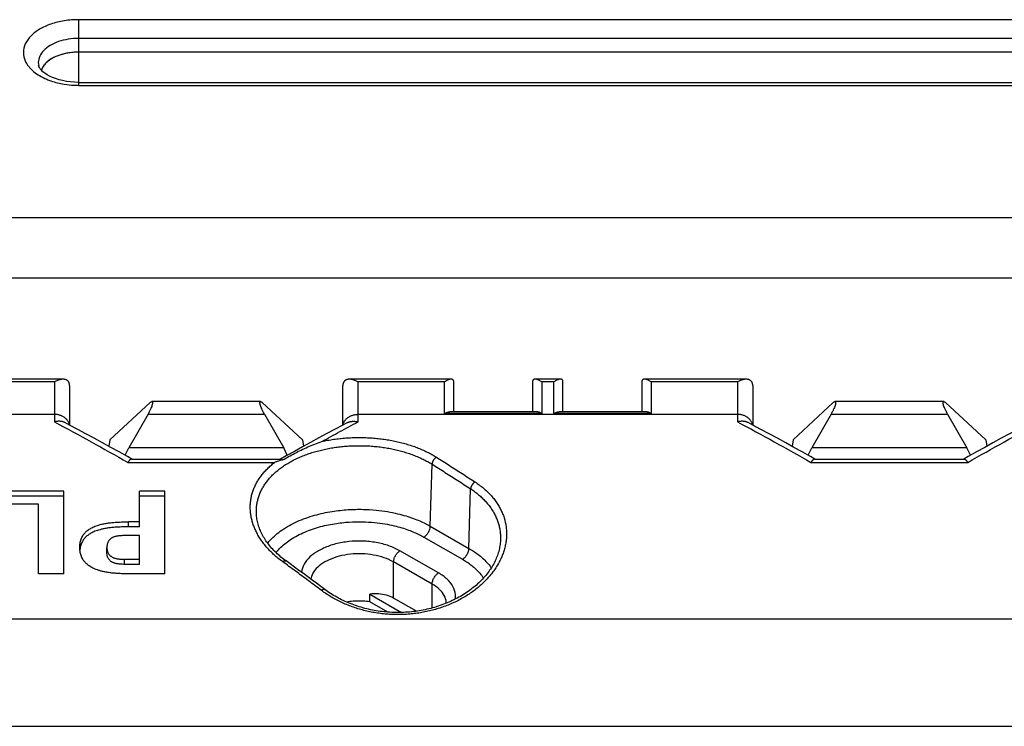
# Model space of a CAD drawing. Units: millimetres. Extents: x -48 to 227, y -35 to 55.
# Drawn here: x 98 to 130, y -4 to 19 of the extents above; entities that cross this region are included whole.
import ezdxf

# ---------------------------------------------------------------- set-up
doc = ezdxf.new("R2010")
doc.units = ezdxf.units.MM
doc.header["$LTSCALE"] = 36.425481
doc.layers.get('0').update_dxf_attribs({"linetype": 'CONTINUOUS'})

msp = doc.modelspace()

# ---------------------------------------------------------------- linework, layer by layer
at = {"color": 9, "linetype": 'CONTINUOUS'}
for p, q in [((99.509, 16.868), (99.509, 19.029)), ((152.909, 19.029), (99.509, 19.029)), ((152.909, 18.414), (99.509, 18.414)), ((99.509, 16.868), (152.909, 16.868)), ((93.216, 12.518), (159.201, 12.518)), ((93.199, 10.531), (159.218, 10.531)), ((98.709, 7.103), (95.859, 7.103)), ((98.709, 7.103), (98.709, 5.788)), ((108.709, 5.788), (108.709, 7.103)), ((111.559, 7.103), (108.709, 7.103)), ((111.559, 6.064), (111.559, 7.103)), ((114.759, 7.103), (114.759, 6.064)), ((115.159, 7.103), (114.759, 7.103)), ((115.159, 6.064), (115.159, 7.103)), ((118.359, 7.103), (118.359, 6.064)), ((121.209, 7.103), (118.359, 7.103)), ((121.209, 7.103), (121.209, 5.788)), ((98.709, 6.035), (87.059, 6.035)), ((101.792, 6.045), (105.625, 6.045)), ((121.209, 6.035), (108.709, 6.035)), ((114.759, 6.064), (111.559, 6.064)), ((118.359, 6.064), (115.159, 6.064)), ((124.292, 6.045), (128.125, 6.045)), ((101.127, 4.454), (105.957, 4.454)), ((111.087, 2.354), (111.148, 4.394)), ((123.627, 4.454), (128.79, 4.454)), ((112.36, 1.623), (112.418, 3.584)), ((111.087, 2.354), (112.36, 1.623)), ((110.875, 1.995), (112.148, 1.265)), ((111.363, 0.814), (110.09, 1.544)), ((109.878, -0.015), (109.878, 1.177)), ((111.151, 0.447), (109.878, 1.177)), ((111.151, -0.339), (111.151, 0.447)), ((87.059, -0.692), (187.858, -0.692)), ((87.06, -4.235), (187.858, -4.235))]:
    msp.add_line(p, q, dxfattribs=at)
at = {"color": 7, "linetype": 'CONTINUOUS'}
for p, q in [((152.909, 17.96), (99.509, 17.96)), ((98.189, 17.518), (98.19, 17.517)), ((99.509, 16.967), (99.374, 16.97)), ((99.509, 16.967), (152.909, 16.967)), ((98.995, 7.193), (95.644, 7.193)), ((111.773, 7.193), (108.422, 7.193)), ((115.373, 7.193), (114.544, 7.193)), ((121.495, 7.193), (118.144, 7.193)), ((99.209, 6.98), (99.209, 5.683)), ((108.209, 5.683), (108.209, 6.98)), ((111.859, 6.118), (111.859, 7.12)), ((114.459, 7.12), (114.459, 6.118)), ((115.459, 6.118), (115.459, 7.12)), ((118.059, 7.12), (118.059, 6.118)), ((121.709, 6.98), (121.709, 5.683)), ((100.536, 5.2), (101.862, 6.423)), ((105.5, 6.455), (101.917, 6.455)), ((106.881, 5.2), (105.555, 6.423)), ((123.036, 5.2), (124.362, 6.423)), ((128, 6.455), (124.417, 6.455)), ((129.381, 5.2), (128.055, 6.423)), ((101.792, 6.045), (101.157, 4.933)), ((105.625, 6.045), (106.26, 4.933)), ((114.587, 6.118), (111.731, 6.118)), ((118.187, 6.118), (115.331, 6.118)), ((124.292, 6.045), (123.657, 4.933)), ((128.125, 6.045), (128.76, 4.933)), ((99.209, 5.683), (99.056, 5.763)), ((108.361, 5.763), (108.209, 5.683)), ((121.709, 5.683), (121.556, 5.763)), ((100.536, 5.2), (100.503, 4.984)), ((106.881, 5.2), (106.914, 4.984)), ((123.036, 5.2), (123.003, 4.984)), ((129.381, 5.2), (129.414, 4.984)), ((101.039, 4.687), (101.157, 4.933)), ((106.26, 4.933), (101.157, 4.933)), ((106.378, 4.687), (106.26, 4.933)), ((123.539, 4.687), (123.657, 4.933)), ((128.76, 4.933), (123.657, 4.933)), ((128.878, 4.687), (128.76, 4.933)), ((101.247, 4.564), (106.17, 4.564)), ((106.345, 4.668), (106.159, 4.564)), ((123.747, 4.564), (128.67, 4.564)), ((128.805, 4.646), (128.659, 4.564)), ((99.022, 3.511), (96.741, 3.511)), ((99.022, 3.346), (96.741, 3.346)), ((99.022, 0.784), (99.022, 3.511)), ((101.506, 2.333), (101.506, 3.511)), ((102.344, 3.511), (101.506, 3.511)), ((102.344, 3.346), (101.506, 3.346)), ((102.344, 0.784), (102.344, 3.511)), ((98.184, 3.08), (96.741, 3.08)), ((98.184, 0.784), (98.184, 3.08)), ((101.15, 2.333), (101.15, 2.499)), ((101.506, 2.499), (101.15, 2.499)), ((101.506, 2.333), (101.15, 2.333)), ((101.506, 2.048), (101.018, 2.048)), ((101.506, 1.093), (101.506, 2.048)), ((100.437, 1.491), (100.437, 1.657)), ((101.018, 1.093), (101.018, 1.26)), ((101.506, 1.26), (101.018, 1.26)), ((101.506, 1.093), (101.018, 1.093)), ((99.022, 0.784), (98.184, 0.784)), ((102.344, 0.784), (101.15, 0.784)), ((109.094, -0.132), (109.094, 0.113)), ((109.094, 0.113), (110.14, -0.487)), ((109.694, -0.477), (109.094, -0.132)), ((110.629, -0.446), (109.878, -0.015))]:
    msp.add_line(p, q, dxfattribs=at)
for points in [[(99.374, 16.97), (99.236, 16.981), (99.104, 16.999), (98.979, 17.023), (98.86, 17.053), (98.748, 17.089), (98.645, 17.129), (98.551, 17.172), (98.467, 17.219), (98.394, 17.267), (98.332, 17.316), (98.282, 17.364), (98.244, 17.409), (98.216, 17.451), (98.198, 17.488), (98.189, 17.518)], [(101.258, 4.564), (101.112, 4.646), (100.839, 4.798), (100.567, 4.949), (100.294, 5.099), (100.021, 5.248), (99.748, 5.395), (99.475, 5.541), (99.209, 5.683)], [(108.209, 5.683), (107.951, 5.546), (107.683, 5.403), (107.415, 5.258), (107.148, 5.112), (106.88, 4.966), (106.613, 4.818), (106.345, 4.668)], [(123.758, 4.564), (123.612, 4.646), (123.339, 4.798), (123.067, 4.949), (122.794, 5.099), (122.521, 5.248), (122.248, 5.395), (121.975, 5.541), (121.709, 5.683)], [(130.709, 5.683), (130.441, 5.541), (130.168, 5.394), (129.895, 5.247), (129.622, 5.098), (129.35, 4.949), (129.077, 4.798), (128.805, 4.646)], [(106.337, 1.209), (106.302, 1.235), (106.257, 1.269), (106.214, 1.303), (106.171, 1.338), (106.129, 1.373), (106.088, 1.409), (106.048, 1.446), (106.009, 1.483), (105.971, 1.52), (105.934, 1.558), (105.898, 1.596), (105.863, 1.634), (105.83, 1.673), (105.797, 1.713), (105.765, 1.752), (105.735, 1.792), (105.706, 1.833), (105.677, 1.873), (105.65, 1.914), (105.624, 1.955), (105.599, 1.997), (105.576, 2.038), (105.553, 2.08), (105.532, 2.122), (105.512, 2.164), (105.493, 2.207), (105.475, 2.249), (105.459, 2.292), (105.444, 2.335), (105.43, 2.378), (105.417, 2.421), (105.405, 2.464), (105.395, 2.508), (105.386, 2.551), (105.378, 2.594), (105.372, 2.638), (105.367, 2.681), (105.363, 2.724), (105.36, 2.77)], [(113.399, 1.891), (113.396, 1.847), (113.393, 1.801), (113.387, 1.755), (113.381, 1.709), (113.373, 1.663), (113.363, 1.617), (113.353, 1.571), (113.341, 1.525), (113.328, 1.479), (113.313, 1.434), (113.298, 1.388), (113.281, 1.343), (113.262, 1.297), (113.243, 1.252), (113.222, 1.208), (113.2, 1.163), (113.177, 1.119), (113.152, 1.074), (113.127, 1.031), (113.1, 0.987), (113.072, 0.944), (113.043, 0.901), (113.012, 0.858), (112.981, 0.816), (112.948, 0.774), (112.914, 0.733), (112.88, 0.692), (112.844, 0.651), (112.807, 0.611), (112.768, 0.571), (112.729, 0.532), (112.689, 0.493), (112.648, 0.455), (112.606, 0.417), (112.562, 0.38), (112.518, 0.344), (112.473, 0.308), (112.427, 0.272), (112.38, 0.238), (112.332, 0.204), (112.284, 0.17), (112.234, 0.138), (112.184, 0.106), (112.133, 0.074), (112.081, 0.044), (112.028, 0.014), (111.975, -0.015), (111.921, -0.043), (111.866, -0.071), (111.81, -0.097), (111.754, -0.123), (111.698, -0.148), (111.64, -0.173)], [(107.619, 0.267), (107.486, 0.366), (107.341, 0.474), (107.197, 0.581), (107.052, 0.688), (106.907, 0.794), (106.762, 0.9), (106.617, 1.006), (106.472, 1.112), (106.337, 1.209)], [(111.64, -0.173), (111.583, -0.196), (111.524, -0.219), (111.465, -0.24), (111.406, -0.261), (111.346, -0.281), (111.286, -0.3), (111.225, -0.319), (111.164, -0.336), (111.102, -0.352), (111.04, -0.368), (110.978, -0.382), (110.915, -0.396), (110.852, -0.409), (110.789, -0.421), (110.726, -0.431), (110.662, -0.441), (110.598, -0.45), (110.534, -0.458), (110.47, -0.465), (110.405, -0.472), (110.341, -0.477), (110.276, -0.481), (110.211, -0.484), (110.147, -0.487), (110.082, -0.488), (110.017, -0.489), (109.952, -0.488), (109.888, -0.487), (109.823, -0.484), (109.758, -0.481), (109.693, -0.477), (109.629, -0.471), (109.565, -0.465), (109.5, -0.458), (109.436, -0.45), (109.372, -0.441), (109.309, -0.431), (109.245, -0.42), (109.182, -0.408), (109.119, -0.395), (109.057, -0.381), (108.994, -0.367), (108.932, -0.351), (108.871, -0.335), (108.81, -0.317), (108.749, -0.299), (108.689, -0.28), (108.629, -0.26), (108.569, -0.239), (108.511, -0.217), (108.452, -0.195), (108.394, -0.171), (108.337, -0.147), (108.28, -0.122), (108.224, -0.096), (108.169, -0.069), (108.114, -0.041), (108.06, -0.013), (108.007, 0.016), (107.954, 0.046), (107.903, 0.076), (107.851, 0.108), (107.801, 0.14), (107.752, 0.172), (107.703, 0.206), (107.655, 0.24), (107.619, 0.267)]]:
    msp.add_lwpolyline(points, dxfattribs=at)
at = {"color": 9, "linetype": 'CONTINUOUS'}
for points, knots in [([(99.509, 19.029), (99.35, 19.029), (99.039, 19.006), (98.602, 18.901), (98.224, 18.734), (97.929, 18.514), (97.734, 18.249), (97.663, 17.952), (97.725, 17.69), (97.813, 17.55), (97.856, 17.495)], [0, 0, 0, 0, 0.169727, 0.331824, 0.47929, 0.609026, 0.721905, 0.823923, 0.926082, 1, 1, 1, 1]), ([(99.509, 18.414), (99.392, 18.414), (99.165, 18.396), (98.845, 18.319), (98.569, 18.195), (98.354, 18.033), (98.213, 17.838), (98.17, 17.655), (98.182, 17.551), (98.19, 17.518)], [0, 0, 0, 0, 0.194998, 0.380077, 0.548515, 0.696906, 0.82636, 0.943729, 1, 1, 1, 1]), ([(98.033, 17.317), (98.091, 17.269), (98.227, 17.175), (98.376, 17.101), (98.459, 17.066)], [0, 0, 0, 0, 0.452497, 1, 1, 1, 1]), ([(98.459, 17.066), (98.503, 17.048), (98.69, 16.977), (98.987, 16.905), (99.242, 16.878), (99.347, 16.873)], [0, 0, 0, 0, 0.156575, 0.655488, 1, 1, 1, 1]), ([(99.203, 5.686), (99.202, 5.692), (99.198, 5.712), (99.188, 5.745), (99.171, 5.783), (99.15, 5.819), (99.125, 5.854), (99.095, 5.886), (99.062, 5.916), (99.026, 5.943), (98.986, 5.967), (98.944, 5.987), (98.9, 6.004), (98.854, 6.018), (98.806, 6.028), (98.758, 6.034), (98.725, 6.035), (98.709, 6.035)], [0, 0, 0, 0, 0.030296, 0.092535, 0.155576, 0.219623, 0.284835, 0.351316, 0.419118, 0.488241, 0.558637, 0.630209, 0.702825, 0.776317, 0.850489, 0.925126, 1, 1, 1, 1]), ([(108.214, 5.686), (108.215, 5.692), (108.219, 5.712), (108.229, 5.745), (108.246, 5.783), (108.267, 5.819), (108.292, 5.854), (108.322, 5.886), (108.355, 5.916), (108.391, 5.943), (108.431, 5.967), (108.473, 5.987), (108.517, 6.004), (108.563, 6.018), (108.611, 6.028), (108.66, 6.034), (108.692, 6.035), (108.709, 6.035)], [0, 0, 0, 0, 0.030311, 0.092548, 0.155589, 0.219635, 0.284846, 0.351326, 0.419127, 0.488249, 0.558643, 0.630215, 0.70283, 0.77632, 0.850491, 0.925128, 1, 1, 1, 1]), ([(121.703, 5.686), (121.702, 5.692), (121.698, 5.712), (121.688, 5.745), (121.671, 5.783), (121.65, 5.819), (121.625, 5.854), (121.595, 5.886), (121.562, 5.916), (121.526, 5.943), (121.486, 5.967), (121.444, 5.987), (121.4, 6.004), (121.354, 6.018), (121.306, 6.028), (121.258, 6.034), (121.225, 6.035), (121.209, 6.035)], [0, 0, 0, 0, 0.030296, 0.092535, 0.155576, 0.219623, 0.284835, 0.351316, 0.419118, 0.488241, 0.558637, 0.630209, 0.702825, 0.776317, 0.850489, 0.925126, 1, 1, 1, 1]), ([(98.709, 5.788), (99.114, 5.572), (99.923, 5.134), (100.726, 4.683), (101.127, 4.454)], [0, 0, 0, 0, 0.498219, 1, 1, 1, 1]), ([(107.516, 5.142), (107.714, 5.251), (108.111, 5.468), (108.509, 5.682), (108.709, 5.788)], [0, 0, 0, 0, 0.500882, 1, 1, 1, 1]), ([(121.209, 5.788), (121.614, 5.572), (122.423, 5.134), (123.226, 4.683), (123.627, 4.454)], [0, 0, 0, 0, 0.498219, 1, 1, 1, 1]), ([(128.79, 4.454), (129.191, 4.683), (129.994, 5.134), (130.803, 5.572), (131.209, 5.788)], [0, 0, 0, 0, 0.501733, 1, 1, 1, 1]), ([(107.516, 5.142), (107.58, 5.156), (107.71, 5.182), (107.907, 5.215), (108.106, 5.24), (108.308, 5.259), (108.511, 5.27), (108.715, 5.275), (108.918, 5.272), (109.122, 5.263), (109.324, 5.247), (109.524, 5.223), (109.722, 5.193), (109.917, 5.156), (110.107, 5.113), (110.294, 5.062), (110.475, 5.005), (110.651, 4.942), (110.821, 4.873), (110.984, 4.797), (111.14, 4.715), (111.24, 4.656), (111.289, 4.626)], [0, 0, 0, 0, 0.050716, 0.101932, 0.15358, 0.20556, 0.25777, 0.310106, 0.362459, 0.41472, 0.466784, 0.518548, 0.569908, 0.620766, 0.671027, 0.720605, 0.769421, 0.817408, 0.864508, 0.910672, 0.955851, 1, 1, 1, 1]), ([(105.36, 2.77), (105.36, 2.771), (105.358, 2.817), (105.359, 2.907), (105.37, 3.041), (105.394, 3.173), (105.429, 3.302), (105.475, 3.43), (105.532, 3.554), (105.6, 3.675), (105.679, 3.792), (105.768, 3.906), (105.867, 4.015), (105.976, 4.119), (106.095, 4.219), (106.222, 4.314), (106.357, 4.403), (106.501, 4.487), (106.653, 4.565), (106.811, 4.637), (106.976, 4.703), (107.147, 4.763), (107.323, 4.816), (107.504, 4.863), (107.689, 4.904), (107.878, 4.938), (108.07, 4.965), (108.264, 4.985), (108.459, 4.998), (108.656, 5.005), (108.853, 5.005), (109.049, 4.998), (109.245, 4.984), (109.439, 4.963), (109.63, 4.935), (109.819, 4.901), (110.004, 4.86), (110.184, 4.812), (110.36, 4.758), (110.531, 4.698), (110.695, 4.631), (110.853, 4.559), (111.004, 4.48), (111.101, 4.423), (111.148, 4.394)], [0, 0, 0, 0, 0.000401, 0.01959, 0.038671, 0.057726, 0.076841, 0.096102, 0.115586, 0.135355, 0.155476, 0.176013, 0.197017, 0.218527, 0.24057, 0.263166, 0.286325, 0.310054, 0.33435, 0.359186, 0.384531, 0.410358, 0.436636, 0.463326, 0.490383, 0.517757, 0.54539, 0.573226, 0.601209, 0.629281, 0.657382, 0.685449, 0.713423, 0.741245, 0.768858, 0.796206, 0.823234, 0.849894, 0.87614, 0.901935, 0.927245, 0.952043, 0.976302, 1, 1, 1, 1]), ([(111.289, 4.626), (111.283, 4.622), (111.271, 4.614), (111.253, 4.599), (111.237, 4.583), (111.221, 4.565), (111.206, 4.545), (111.192, 4.525), (111.18, 4.503), (111.17, 4.481), (111.161, 4.459), (111.154, 4.437), (111.15, 4.415), (111.148, 4.401), (111.148, 4.394)], [0, 0, 0, 0, 0.076121, 0.15628, 0.239814, 0.325937, 0.413782, 0.502425, 0.59092, 0.678324, 0.763729, 0.846288, 0.925252, 1, 1, 1, 1]), ([(111.289, 4.626), (111.431, 4.537), (111.714, 4.358), (112.137, 4.087), (112.419, 3.904), (112.559, 3.812)], [0, 0, 0, 0, 0.33249, 0.66582, 1, 1, 1, 1]), ([(106.22, 1.187), (106.172, 1.221), (106.08, 1.292), (105.949, 1.404), (105.826, 1.521), (105.712, 1.643), (105.608, 1.768), (105.515, 1.897), (105.431, 2.028), (105.358, 2.163), (105.297, 2.298), (105.246, 2.436), (105.207, 2.574), (105.179, 2.713), (105.162, 2.851), (105.157, 2.989), (105.164, 3.126), (105.182, 3.262), (105.211, 3.395), (105.252, 3.527), (105.303, 3.656), (105.366, 3.782), (105.44, 3.904), (105.523, 4.023), (105.617, 4.138), (105.721, 4.248), (105.835, 4.354), (105.916, 4.421), (105.957, 4.454)], [0, 0, 0, 0, 0.045027, 0.089354, 0.132887, 0.175549, 0.217286, 0.258102, 0.298039, 0.337122, 0.37537, 0.412846, 0.449633, 0.485827, 0.521533, 0.556869, 0.591963, 0.626951, 0.66198, 0.697198, 0.732748, 0.768751, 0.805316, 0.842554, 0.88057, 0.919446, 0.959241, 1, 1, 1, 1]), ([(111.148, 4.394), (111.289, 4.305), (111.572, 4.127), (111.996, 3.857), (112.277, 3.675), (112.418, 3.584)], [0, 0, 0, 0, 0.3325, 0.66583, 1, 1, 1, 1]), ([(112.559, 3.812), (112.608, 3.78), (112.702, 3.715), (112.836, 3.61), (112.96, 3.499), (113.074, 3.384), (113.178, 3.263), (113.271, 3.138), (113.353, 3.008), (113.424, 2.875), (113.484, 2.738), (113.531, 2.598), (113.567, 2.455), (113.59, 2.309), (113.601, 2.162), (113.6, 2.014), (113.587, 1.865), (113.561, 1.716), (113.523, 1.567), (113.472, 1.419), (113.41, 1.273), (113.336, 1.128), (113.25, 0.986), (113.154, 0.848), (113.046, 0.713), (112.928, 0.582), (112.8, 0.457), (112.663, 0.337), (112.518, 0.223), (112.364, 0.116), (112.202, 0.015), (112.034, -0.079), (111.859, -0.165), (111.678, -0.243), (111.493, -0.312), (111.303, -0.374), (111.109, -0.427), (110.912, -0.471), (110.713, -0.506), (110.512, -0.533), (110.309, -0.55), (110.105, -0.558), (109.902, -0.558), (109.698, -0.548), (109.496, -0.529), (109.295, -0.501), (109.096, -0.465), (108.899, -0.419), (108.706, -0.365), (108.517, -0.302), (108.332, -0.231), (108.153, -0.152), (107.979, -0.065), (107.811, 0.03), (107.703, 0.098), (107.651, 0.133)], [0, 0, 0, 0, 0.018317, 0.036187, 0.053652, 0.07074, 0.087471, 0.103878, 0.12, 0.135881, 0.151568, 0.167114, 0.182581, 0.198027, 0.213503, 0.22907, 0.244784, 0.260695, 0.276848, 0.29328, 0.31002, 0.32709, 0.344508, 0.362292, 0.38044, 0.398939, 0.417775, 0.436938, 0.456415, 0.476186, 0.496226, 0.51651, 0.537011, 0.557707, 0.578571, 0.599581, 0.620713, 0.641946, 0.663259, 0.684633, 0.706049, 0.727489, 0.748937, 0.770376, 0.791787, 0.813151, 0.834453, 0.855674, 0.87679, 0.897775, 0.918609, 0.939281, 0.959769, 0.980024, 1, 1, 1, 1]), ([(112.559, 3.812), (112.553, 3.808), (112.541, 3.8), (112.524, 3.785), (112.508, 3.769), (112.492, 3.751), (112.477, 3.732), (112.464, 3.711), (112.452, 3.69), (112.441, 3.669), (112.432, 3.647), (112.425, 3.626), (112.42, 3.604), (112.419, 3.591), (112.418, 3.584)], [0, 0, 0, 0, 0.076968, 0.157853, 0.241959, 0.328483, 0.416549, 0.505236, 0.593604, 0.680724, 0.765702, 0.847708, 0.926009, 1, 1, 1, 1]), ([(112.418, 3.584), (112.464, 3.554), (112.553, 3.492), (112.679, 3.392), (112.796, 3.288), (112.904, 3.178), (113.002, 3.064), (113.09, 2.945), (113.168, 2.823), (113.235, 2.696), (113.291, 2.566), (113.335, 2.433), (113.369, 2.298), (113.391, 2.16), (113.401, 2.024), (113.401, 1.934), (113.399, 1.891)], [0, 0, 0, 0, 0.080242, 0.158529, 0.235057, 0.309952, 0.383312, 0.455275, 0.52602, 0.59574, 0.664642, 0.732963, 0.800966, 0.868907, 0.93701, 1, 1, 1, 1]), ([(105.732, 1.796), (105.76, 1.83), (105.898, 1.992), (106.211, 2.253), (106.708, 2.524), (107.268, 2.723), (107.835, 2.846), (108.37, 2.905), (108.855, 2.915), (109.287, 2.889), (109.667, 2.839), (109.996, 2.772), (110.281, 2.696), (110.526, 2.614), (110.737, 2.53), (110.922, 2.444), (111.034, 2.384), (111.087, 2.354)], [0, 0, 0, 0, 0.023158, 0.110698, 0.211248, 0.317537, 0.420209, 0.514044, 0.598378, 0.673566, 0.739997, 0.798257, 0.849206, 0.893835, 0.933175, 0.96823, 1, 1, 1, 1]), ([(106.005, 1.487), (106.03, 1.519), (106.156, 1.666), (106.441, 1.903), (106.893, 2.15), (107.402, 2.331), (107.918, 2.443), (108.404, 2.496), (108.845, 2.505), (109.238, 2.482), (109.583, 2.436), (109.883, 2.376), (110.142, 2.306), (110.365, 2.232), (110.557, 2.155), (110.725, 2.077), (110.827, 2.022), (110.875, 1.995)], [0, 0, 0, 0, 0.023396, 0.110911, 0.211414, 0.317651, 0.420294, 0.51412, 0.598446, 0.673625, 0.740047, 0.798299, 0.84924, 0.893862, 0.933195, 0.968245, 1, 1, 1, 1]), ([(110.875, 1.995), (110.904, 2.012), (110.96, 2.058), (111.026, 2.146), (111.072, 2.247), (111.086, 2.319), (111.087, 2.354)], [0, 0, 0, 0, 0.235815, 0.497243, 0.760166, 1, 1, 1, 1]), ([(110.09, 1.544), (109.975, 1.61), (109.72, 1.722), (109.304, 1.827), (108.857, 1.872), (108.406, 1.856), (107.973, 1.781), (107.583, 1.648), (107.256, 1.466), (107.011, 1.243), (106.883, 1.021), (106.854, 0.882), (106.85, 0.835)], [0, 0, 0, 0, 0.106797, 0.223257, 0.344976, 0.467562, 0.586672, 0.698105, 0.798543, 0.88629, 0.962862, 1, 1, 1, 1]), ([(112.148, 1.265), (112.177, 1.282), (112.233, 1.328), (112.299, 1.416), (112.345, 1.517), (112.359, 1.589), (112.36, 1.623)], [0, 0, 0, 0, 0.235815, 0.497243, 0.760166, 1, 1, 1, 1]), ([(112.36, 1.623), (112.411, 1.594), (112.514, 1.531), (112.666, 1.424), (112.815, 1.302), (112.959, 1.159), (113.05, 1.047), (113.093, 0.985), (113.096, 0.981)], [0, 0, 0, 0, 0.180956, 0.367952, 0.563318, 0.768556, 0.984648, 1, 1, 1, 1]), ([(109.878, 1.177), (109.781, 1.233), (109.565, 1.327), (109.214, 1.415), (108.839, 1.453), (108.459, 1.44), (108.095, 1.376), (107.766, 1.264), (107.491, 1.111), (107.285, 0.923), (107.183, 0.747), (107.158, 0.64), (107.153, 0.613)], [0, 0, 0, 0, 0.108397, 0.226045, 0.348979, 0.472769, 0.593033, 0.705535, 0.806936, 0.895538, 0.972869, 1, 1, 1, 1]), ([(109.878, 1.177), (109.878, 1.212), (109.891, 1.285), (109.936, 1.388), (110.003, 1.479), (110.06, 1.527), (110.09, 1.544)], [0, 0, 0, 0, 0.237705, 0.500601, 0.763171, 1, 1, 1, 1]), ([(106.22, 1.187), (106.225, 1.191), (106.236, 1.198), (106.253, 1.207), (106.269, 1.214), (106.284, 1.218), (106.299, 1.22), (106.312, 1.219), (106.325, 1.216), (106.333, 1.212), (106.336, 1.21), (106.337, 1.209)], [0, 0, 0, 0, 0.15924, 0.308258, 0.44627, 0.572995, 0.688798, 0.79487, 0.893377, 0.987476, 1, 1, 1, 1]), ([(107.499, 0.242), (107.357, 0.348), (107.074, 0.56), (106.647, 0.875), (106.362, 1.083), (106.22, 1.187)], [0, 0, 0, 0, 0.334044, 0.667376, 1, 1, 1, 1]), ([(112.148, 1.265), (112.195, 1.238), (112.288, 1.18), (112.426, 1.084), (112.562, 0.972), (112.693, 0.842), (112.784, 0.73), (112.83, 0.662), (112.84, 0.647)], [0, 0, 0, 0, 0.173135, 0.352079, 0.539034, 0.735439, 0.942232, 1, 1, 1, 1]), ([(111.151, 0.447), (111.151, 0.482), (111.164, 0.555), (111.209, 0.658), (111.276, 0.749), (111.333, 0.797), (111.363, 0.814)], [0, 0, 0, 0, 0.237715, 0.500617, 0.763183, 1, 1, 1, 1]), ([(111.912, -0.048), (111.92, 0.003), (111.924, 0.147), (111.844, 0.385), (111.645, 0.628), (111.464, 0.756), (111.363, 0.814)], [0, 0, 0, 0, 0.143219, 0.393326, 0.675288, 1, 1, 1, 1]), ([(111.619, -0.182), (111.618, -0.171), (111.613, -0.084), (111.556, 0.085), (111.389, 0.29), (111.237, 0.398), (111.151, 0.447)], [0, 0, 0, 0, 0.040202, 0.319904, 0.635172, 1, 1, 1, 1]), ([(107.499, 0.242), (107.504, 0.246), (107.515, 0.253), (107.532, 0.263), (107.549, 0.27), (107.564, 0.275), (107.579, 0.277), (107.593, 0.277), (107.605, 0.274), (107.614, 0.27), (107.618, 0.268), (107.619, 0.267)], [0, 0, 0, 0, 0.158762, 0.307322, 0.444738, 0.57055, 0.684939, 0.788914, 0.88451, 0.974872, 1, 1, 1, 1])]:
    msp.add_open_spline(points, degree=3, knots=knots, dxfattribs=at)
at = {"color": 7, "linetype": 'CONTINUOUS'}
for points, knots in [([(99.37, 17.956), (99.308, 17.952), (99.143, 17.934), (98.89, 17.875), (98.63, 17.764), (98.445, 17.632), (98.36, 17.529), (98.334, 17.488)], [0, 0, 0, 0, 0.158566, 0.422902, 0.664188, 0.875758, 1, 1, 1, 1]), ([(99.36, 17.955), (99.267, 17.949), (99.042, 17.918), (98.716, 17.815), (98.479, 17.664), (98.381, 17.554), (98.361, 17.528)], [0, 0, 0, 0, 0.252965, 0.608911, 0.912704, 1, 1, 1, 1]), ([(98.334, 17.488), (98.322, 17.469), (98.3, 17.43), (98.284, 17.389), (98.278, 17.368)], [0, 0, 0, 0, 0.51094, 1, 1, 1, 1]), ([(98.995, 7.193), (98.995, 7.193), (98.981, 7.193), (98.952, 7.191), (98.908, 7.184), (98.86, 7.171), (98.81, 7.153), (98.759, 7.13), (98.725, 7.112), (98.709, 7.103)], [0, 0, 0, 0, 0.005646, 0.138546, 0.285482, 0.447954, 0.624503, 0.81034, 1, 1, 1, 1]), ([(99.209, 6.987), (99.208, 6.996), (99.207, 7.014), (99.203, 7.04), (99.196, 7.065), (99.187, 7.088), (99.174, 7.11), (99.159, 7.13), (99.14, 7.148), (99.118, 7.164), (99.092, 7.176), (99.063, 7.186), (99.03, 7.192), (99.007, 7.193), (98.995, 7.193)], [0, 0, 0, 0, 0.082179, 0.161303, 0.237822, 0.312637, 0.386658, 0.461226, 0.537832, 0.617735, 0.702721, 0.794906, 0.895477, 1, 1, 1, 1]), ([(108.422, 7.193), (108.41, 7.193), (108.387, 7.192), (108.354, 7.186), (108.325, 7.176), (108.299, 7.164), (108.277, 7.148), (108.258, 7.13), (108.243, 7.11), (108.231, 7.088), (108.221, 7.065), (108.214, 7.04), (108.21, 7.014), (108.209, 6.996), (108.209, 6.987)], [0, 0, 0, 0, 0.104523, 0.205094, 0.297279, 0.382265, 0.462168, 0.538774, 0.613342, 0.687363, 0.762178, 0.838697, 0.917821, 1, 1, 1, 1]), ([(108.709, 7.103), (108.692, 7.112), (108.658, 7.13), (108.607, 7.153), (108.557, 7.171), (108.51, 7.184), (108.465, 7.191), (108.436, 7.193), (108.422, 7.193), (108.422, 7.193)], [0, 0, 0, 0, 0.18966, 0.375497, 0.552046, 0.714518, 0.861454, 0.994354, 1, 1, 1, 1]), ([(111.773, 7.193), (111.77, 7.193), (111.758, 7.193), (111.735, 7.19), (111.704, 7.182), (111.671, 7.169), (111.634, 7.152), (111.597, 7.129), (111.571, 7.112), (111.559, 7.103)], [0, 0, 0, 0, 0.041613, 0.156663, 0.29055, 0.443468, 0.612886, 0.798577, 1, 1, 1, 1]), ([(111.859, 7.12), (111.859, 7.125), (111.858, 7.135), (111.854, 7.149), (111.847, 7.162), (111.837, 7.174), (111.823, 7.183), (111.806, 7.19), (111.789, 7.192), (111.778, 7.193), (111.773, 7.193)], [0, 0, 0, 0, 0.120794, 0.236968, 0.351359, 0.468325, 0.594045, 0.734312, 0.893665, 1, 1, 1, 1]), ([(114.544, 7.193), (114.539, 7.193), (114.528, 7.192), (114.511, 7.19), (114.494, 7.183), (114.481, 7.174), (114.47, 7.162), (114.463, 7.149), (114.459, 7.135), (114.459, 7.125), (114.459, 7.12)], [0, 0, 0, 0, 0.106315, 0.265669, 0.405933, 0.531648, 0.648631, 0.763053, 0.879192, 1, 1, 1, 1]), ([(114.759, 7.103), (114.746, 7.112), (114.721, 7.129), (114.683, 7.152), (114.647, 7.169), (114.613, 7.182), (114.582, 7.19), (114.559, 7.193), (114.547, 7.193), (114.544, 7.193)], [0, 0, 0, 0, 0.20142, 0.387108, 0.556524, 0.709441, 0.843327, 0.958377, 1, 1, 1, 1]), ([(115.373, 7.193), (115.37, 7.193), (115.358, 7.193), (115.335, 7.19), (115.304, 7.182), (115.271, 7.169), (115.234, 7.152), (115.197, 7.129), (115.171, 7.112), (115.159, 7.103)], [0, 0, 0, 0, 0.041613, 0.156663, 0.29055, 0.443468, 0.612886, 0.798577, 1, 1, 1, 1]), ([(115.459, 7.12), (115.459, 7.125), (115.458, 7.135), (115.454, 7.149), (115.447, 7.162), (115.437, 7.174), (115.423, 7.183), (115.406, 7.19), (115.389, 7.192), (115.378, 7.193), (115.373, 7.193)], [0, 0, 0, 0, 0.120794, 0.236968, 0.351359, 0.468325, 0.594045, 0.734312, 0.893665, 1, 1, 1, 1]), ([(118.144, 7.193), (118.139, 7.193), (118.128, 7.192), (118.111, 7.19), (118.094, 7.183), (118.081, 7.174), (118.07, 7.162), (118.063, 7.149), (118.059, 7.135), (118.059, 7.125), (118.059, 7.12)], [0, 0, 0, 0, 0.106315, 0.265669, 0.405933, 0.531648, 0.648631, 0.763053, 0.879192, 1, 1, 1, 1]), ([(118.359, 7.103), (118.346, 7.112), (118.321, 7.129), (118.283, 7.152), (118.247, 7.169), (118.213, 7.182), (118.182, 7.19), (118.159, 7.193), (118.147, 7.193), (118.144, 7.193)], [0, 0, 0, 0, 0.20142, 0.387108, 0.556524, 0.709441, 0.843327, 0.958377, 1, 1, 1, 1]), ([(121.495, 7.193), (121.495, 7.193), (121.481, 7.193), (121.452, 7.191), (121.408, 7.184), (121.36, 7.171), (121.31, 7.153), (121.259, 7.13), (121.225, 7.112), (121.209, 7.103)], [0, 0, 0, 0, 0.005646, 0.138546, 0.285482, 0.447954, 0.624503, 0.81034, 1, 1, 1, 1]), ([(121.709, 6.987), (121.708, 6.996), (121.707, 7.014), (121.703, 7.04), (121.696, 7.065), (121.687, 7.088), (121.674, 7.11), (121.659, 7.13), (121.64, 7.148), (121.618, 7.164), (121.592, 7.176), (121.563, 7.186), (121.53, 7.192), (121.507, 7.193), (121.495, 7.193)], [0, 0, 0, 0, 0.082179, 0.161303, 0.237822, 0.312637, 0.386658, 0.461226, 0.537832, 0.617735, 0.702721, 0.794906, 0.895477, 1, 1, 1, 1]), ([(99.209, 6.987), (99.209, 6.986), (99.209, 6.983), (99.209, 6.981), (99.209, 6.98)], [0, 0, 0, 0, 0.499946, 1, 1, 1, 1]), ([(108.209, 6.98), (108.209, 6.981), (108.209, 6.983), (108.209, 6.986), (108.209, 6.987)], [0, 0, 0, 0, 0.500054, 1, 1, 1, 1]), ([(121.709, 6.987), (121.709, 6.986), (121.709, 6.983), (121.709, 6.981), (121.709, 6.98)], [0, 0, 0, 0, 0.499946, 1, 1, 1, 1]), ([(101.918, 6.455), (101.921, 6.455), (101.928, 6.454), (101.937, 6.443), (101.94, 6.423), (101.938, 6.393), (101.929, 6.351), (101.91, 6.293), (101.881, 6.22), (101.841, 6.135), (101.81, 6.076), (101.792, 6.045)], [0, 0, 0, 0, 0.020418, 0.047463, 0.087538, 0.150184, 0.243664, 0.378243, 0.554044, 0.763528, 1, 1, 1, 1]), ([(101.862, 6.423), (101.868, 6.429), (101.88, 6.439), (101.898, 6.45), (101.91, 6.455), (101.917, 6.455), (101.918, 6.455)], [0, 0, 0, 0, 0.397728, 0.718539, 0.959776, 1, 1, 1, 1]), ([(105.625, 6.045), (105.608, 6.076), (105.576, 6.135), (105.536, 6.22), (105.507, 6.293), (105.489, 6.351), (105.479, 6.394), (105.477, 6.423), (105.48, 6.443), (105.489, 6.454), (105.496, 6.455), (105.5, 6.455)], [0, 0, 0, 0, 0.236514, 0.446011, 0.621805, 0.75637, 0.84984, 0.912481, 0.952551, 0.979594, 1, 1, 1, 1]), ([(105.5, 6.455), (105.5, 6.455), (105.507, 6.455), (105.519, 6.45), (105.537, 6.439), (105.549, 6.429), (105.555, 6.423)], [0, 0, 0, 0, 0.040302, 0.281529, 0.602306, 1, 1, 1, 1]), ([(124.418, 6.455), (124.421, 6.455), (124.428, 6.454), (124.437, 6.443), (124.44, 6.423), (124.438, 6.393), (124.429, 6.351), (124.41, 6.293), (124.381, 6.22), (124.341, 6.135), (124.31, 6.076), (124.292, 6.045)], [0, 0, 0, 0, 0.020418, 0.047463, 0.087538, 0.150184, 0.243664, 0.378243, 0.554044, 0.763528, 1, 1, 1, 1]), ([(124.362, 6.423), (124.368, 6.429), (124.38, 6.439), (124.398, 6.45), (124.41, 6.455), (124.417, 6.455), (124.418, 6.455)], [0, 0, 0, 0, 0.397728, 0.718539, 0.959776, 1, 1, 1, 1]), ([(128.125, 6.045), (128.108, 6.076), (128.076, 6.135), (128.036, 6.22), (128.007, 6.293), (127.989, 6.351), (127.979, 6.394), (127.977, 6.423), (127.98, 6.443), (127.989, 6.454), (127.996, 6.455), (128, 6.455)], [0, 0, 0, 0, 0.236514, 0.446011, 0.621805, 0.75637, 0.84984, 0.912481, 0.952551, 0.979594, 1, 1, 1, 1]), ([(128, 6.455), (128, 6.455), (128.007, 6.455), (128.019, 6.45), (128.037, 6.439), (128.049, 6.429), (128.055, 6.423)], [0, 0, 0, 0, 0.040302, 0.281529, 0.602306, 1, 1, 1, 1]), ([(111.559, 6.064), (111.563, 6.066), (111.573, 6.072), (111.587, 6.079), (111.602, 6.086), (111.616, 6.092), (111.631, 6.098), (111.646, 6.103), (111.66, 6.107), (111.675, 6.111), (111.689, 6.114), (111.703, 6.116), (111.717, 6.117), (111.726, 6.118), (111.731, 6.118)], [0, 0, 0, 0, 0.089761, 0.178975, 0.267396, 0.354803, 0.441, 0.525815, 0.609105, 0.690752, 0.770668, 0.848789, 0.925086, 1, 1, 1, 1]), ([(114.759, 6.064), (114.754, 6.066), (114.744, 6.072), (114.73, 6.079), (114.715, 6.086), (114.701, 6.092), (114.686, 6.098), (114.671, 6.103), (114.657, 6.107), (114.643, 6.111), (114.628, 6.114), (114.614, 6.116), (114.6, 6.117), (114.591, 6.118), (114.587, 6.118)], [0, 0, 0, 0, 0.089761, 0.178975, 0.267396, 0.354803, 0.441, 0.525815, 0.609105, 0.690752, 0.770668, 0.848789, 0.925087, 1, 1, 1, 1]), ([(115.159, 6.064), (115.163, 6.066), (115.173, 6.072), (115.187, 6.079), (115.202, 6.086), (115.216, 6.092), (115.231, 6.098), (115.246, 6.103), (115.26, 6.107), (115.275, 6.111), (115.289, 6.114), (115.303, 6.116), (115.317, 6.117), (115.326, 6.118), (115.331, 6.118)], [0, 0, 0, 0, 0.089761, 0.178975, 0.267396, 0.354803, 0.441, 0.525815, 0.609105, 0.690752, 0.770668, 0.848789, 0.925086, 1, 1, 1, 1]), ([(118.359, 6.064), (118.354, 6.066), (118.344, 6.072), (118.33, 6.079), (118.315, 6.086), (118.301, 6.092), (118.286, 6.098), (118.271, 6.103), (118.257, 6.107), (118.243, 6.111), (118.228, 6.114), (118.214, 6.116), (118.2, 6.117), (118.191, 6.118), (118.187, 6.118)], [0, 0, 0, 0, 0.089761, 0.178975, 0.267396, 0.354803, 0.441, 0.525815, 0.609105, 0.690752, 0.770668, 0.848789, 0.925087, 1, 1, 1, 1]), ([(99.056, 5.763), (99.055, 5.764), (99.045, 5.769), (99.027, 5.777), (98.999, 5.788), (98.969, 5.796), (98.939, 5.802), (98.908, 5.806), (98.875, 5.808), (98.843, 5.808), (98.809, 5.806), (98.776, 5.802), (98.742, 5.796), (98.72, 5.79), (98.709, 5.787)], [0, 0, 0, 0, 0.007604, 0.089865, 0.173664, 0.259106, 0.346244, 0.435089, 0.525608, 0.617735, 0.711372, 0.806395, 0.902659, 1, 1, 1, 1]), ([(108.361, 5.763), (108.362, 5.764), (108.372, 5.769), (108.39, 5.777), (108.419, 5.788), (108.448, 5.796), (108.478, 5.802), (108.51, 5.806), (108.542, 5.808), (108.575, 5.808), (108.608, 5.806), (108.641, 5.802), (108.675, 5.796), (108.697, 5.79), (108.709, 5.787)], [0, 0, 0, 0, 0.007604, 0.089865, 0.173664, 0.259106, 0.346244, 0.435089, 0.525608, 0.617735, 0.711372, 0.806395, 0.902659, 1, 1, 1, 1]), ([(121.556, 5.763), (121.555, 5.764), (121.545, 5.769), (121.527, 5.777), (121.499, 5.788), (121.469, 5.796), (121.439, 5.802), (121.408, 5.806), (121.375, 5.808), (121.343, 5.808), (121.309, 5.806), (121.276, 5.802), (121.242, 5.796), (121.22, 5.79), (121.209, 5.787)], [0, 0, 0, 0, 0.007604, 0.089865, 0.173664, 0.259106, 0.346244, 0.435089, 0.525608, 0.617735, 0.711372, 0.806395, 0.902659, 1, 1, 1, 1]), ([(106.229, 4.533), (106.293, 4.572), (106.424, 4.648), (106.626, 4.758), (106.837, 4.864), (107.056, 4.965), (107.282, 5.06), (107.437, 5.116), (107.516, 5.142)], [0, 0, 0, 0, 0.157119, 0.318741, 0.484509, 0.653804, 0.825886, 1, 1, 1, 1]), ([(101.247, 4.564), (101.245, 4.564), (101.24, 4.563), (101.23, 4.561), (101.218, 4.556), (101.206, 4.548), (101.193, 4.538), (101.18, 4.525), (101.167, 4.51), (101.153, 4.493), (101.14, 4.474), (101.131, 4.461), (101.127, 4.454)], [0, 0, 0, 0, 0.029777, 0.099462, 0.176673, 0.263085, 0.359654, 0.466823, 0.58468, 0.713069, 0.851659, 1, 1, 1, 1]), ([(106.17, 4.564), (106.173, 4.564), (106.182, 4.563), (106.196, 4.558), (106.213, 4.547), (106.223, 4.538), (106.229, 4.533)], [0, 0, 0, 0, 0.144379, 0.385631, 0.668287, 1, 1, 1, 1]), ([(123.747, 4.564), (123.745, 4.564), (123.74, 4.563), (123.73, 4.561), (123.718, 4.556), (123.706, 4.548), (123.693, 4.538), (123.68, 4.525), (123.667, 4.51), (123.653, 4.493), (123.64, 4.474), (123.631, 4.461), (123.627, 4.454)], [0, 0, 0, 0, 0.029777, 0.099462, 0.176673, 0.263085, 0.359654, 0.466823, 0.58468, 0.713069, 0.851659, 1, 1, 1, 1]), ([(128.67, 4.564), (128.672, 4.564), (128.677, 4.563), (128.687, 4.561), (128.699, 4.556), (128.712, 4.548), (128.724, 4.538), (128.737, 4.525), (128.751, 4.51), (128.764, 4.493), (128.777, 4.474), (128.786, 4.461), (128.79, 4.454)], [0, 0, 0, 0, 0.029777, 0.099462, 0.176673, 0.263085, 0.359654, 0.466823, 0.58468, 0.713069, 0.851659, 1, 1, 1, 1]), ([(106.229, 4.533), (106.199, 4.527), (106.138, 4.513), (106.047, 4.486), (105.987, 4.465), (105.957, 4.454)], [0, 0, 0, 0, 0.327645, 0.661026, 1, 1, 1, 1]), ([(99.546, 1.657), (99.546, 1.687), (99.548, 1.743), (99.559, 1.822), (99.576, 1.893), (99.599, 1.957), (99.627, 2.014), (99.659, 2.066), (99.695, 2.114), (99.736, 2.159), (99.781, 2.2), (99.83, 2.237), (99.884, 2.272), (99.943, 2.305), (100.009, 2.336), (100.084, 2.365), (100.167, 2.393), (100.263, 2.418), (100.372, 2.441), (100.496, 2.461), (100.634, 2.478), (100.79, 2.489), (100.963, 2.495), (101.086, 2.497), (101.15, 2.499)], [0, 0, 0, 0, 0.043808, 0.082615, 0.117898, 0.150741, 0.181786, 0.21165, 0.241062, 0.270383, 0.299925, 0.330055, 0.361409, 0.394598, 0.430198, 0.468854, 0.511722, 0.559903, 0.614349, 0.675728, 0.744073, 0.820011, 0.904823, 1, 1, 1, 1]), ([(101.15, 2.333), (101.086, 2.332), (100.963, 2.329), (100.79, 2.323), (100.634, 2.312), (100.496, 2.296), (100.372, 2.276), (100.263, 2.252), (100.167, 2.227), (100.083, 2.2), (100.009, 2.171), (99.943, 2.139), (99.884, 2.106), (99.829, 2.071), (99.78, 2.034), (99.735, 1.993), (99.695, 1.948), (99.659, 1.9), (99.627, 1.847), (99.599, 1.79), (99.576, 1.726), (99.565, 1.681), (99.561, 1.657)], [0, 0, 0, 0, 0.103637, 0.195965, 0.278657, 0.353145, 0.420069, 0.479416, 0.531908, 0.578603, 0.620723, 0.659524, 0.695707, 0.729913, 0.762826, 0.795115, 0.827138, 0.859211, 0.891735, 0.925556, 0.961388, 1, 1, 1, 1]), ([(101.018, 2.048), (100.994, 2.045), (100.949, 2.042), (100.884, 2.037), (100.826, 2.032), (100.775, 2.025), (100.731, 2.016), (100.692, 2.006), (100.657, 1.994), (100.626, 1.981), (100.598, 1.966), (100.571, 1.948), (100.546, 1.928), (100.523, 1.904), (100.501, 1.878), (100.482, 1.848), (100.465, 1.816), (100.452, 1.781), (100.443, 1.743), (100.438, 1.701), (100.437, 1.672), (100.437, 1.657)], [0, 0, 0, 0, 0.090077, 0.171492, 0.244417, 0.30884, 0.365189, 0.414963, 0.459805, 0.501547, 0.541884, 0.581748, 0.621926, 0.66317, 0.705992, 0.750068, 0.795124, 0.841638, 0.890194, 0.942208, 1, 1, 1, 1]), ([(101.15, 0.784), (101.086, 0.786), (100.964, 0.788), (100.791, 0.795), (100.637, 0.807), (100.498, 0.824), (100.375, 0.846), (100.266, 0.87), (100.17, 0.897), (100.086, 0.926), (100.012, 0.957), (99.945, 0.989), (99.885, 1.024), (99.831, 1.061), (99.781, 1.101), (99.736, 1.144), (99.696, 1.19), (99.659, 1.24), (99.627, 1.294), (99.599, 1.354), (99.576, 1.419), (99.559, 1.491), (99.548, 1.571), (99.546, 1.627), (99.546, 1.657)], [0, 0, 0, 0, 0.093965, 0.177599, 0.25255, 0.320213, 0.381178, 0.435379, 0.483436, 0.5263, 0.565066, 0.600872, 0.634357, 0.6661, 0.696725, 0.726845, 0.756772, 0.786774, 0.817195, 0.848781, 0.882141, 0.917919, 0.956959, 1, 1, 1, 1]), ([(99.56, 1.654), (99.555, 1.629), (99.552, 1.602), (99.549, 1.575), (99.549, 1.574)], [0, 0, 0, 0, 0.93897, 1, 1, 1, 1]), ([(100.437, 1.657), (100.437, 1.642), (100.438, 1.612), (100.443, 1.569), (100.452, 1.53), (100.466, 1.495), (100.483, 1.462), (100.502, 1.433), (100.524, 1.406), (100.547, 1.382), (100.572, 1.361), (100.599, 1.343), (100.628, 1.327), (100.66, 1.314), (100.694, 1.302), (100.733, 1.292), (100.778, 1.283), (100.829, 1.276), (100.886, 1.27), (100.95, 1.265), (100.995, 1.262), (101.018, 1.26)], [0, 0, 0, 0, 0.057581, 0.11067, 0.160346, 0.207561, 0.252935, 0.297096, 0.339955, 0.381299, 0.421698, 0.46193, 0.50276, 0.545029, 0.590307, 0.640287, 0.696484, 0.760302, 0.832164, 0.912037, 1, 1, 1, 1]), ([(101.018, 1.093), (100.993, 1.095), (100.945, 1.099), (100.878, 1.104), (100.818, 1.11), (100.766, 1.118), (100.72, 1.128), (100.681, 1.14), (100.646, 1.152), (100.614, 1.168), (100.585, 1.185), (100.558, 1.206), (100.533, 1.23), (100.509, 1.257), (100.488, 1.287), (100.469, 1.321), (100.454, 1.358), (100.444, 1.399), (100.438, 1.443), (100.437, 1.474), (100.437, 1.491)], [0, 0, 0, 0, 0.094023, 0.178493, 0.253611, 0.319403, 0.376647, 0.427193, 0.473022, 0.516295, 0.558559, 0.600757, 0.643701, 0.688325, 0.734562, 0.782108, 0.831462, 0.883451, 0.939174, 1, 1, 1, 1]), ([(109.878, -0.015), (109.806, 0.026), (109.646, 0.092), (109.378, 0.135), (109.191, 0.126), (109.094, 0.113)], [0, 0, 0, 0, 0.307247, 0.637246, 1, 1, 1, 1]), ([(109.094, -0.132), (109.058, -0.128), (108.985, -0.12), (108.875, -0.113), (108.764, -0.11), (108.653, -0.111), (108.543, -0.117), (108.435, -0.127), (108.363, -0.137), (108.328, -0.143)], [0, 0, 0, 0, 0.14248, 0.285953, 0.429962, 0.574045, 0.717738, 0.860582, 1, 1, 1, 1])]:
    msp.add_open_spline(points, degree=3, knots=knots, dxfattribs=at)
for points in [[(99.509, 17.96), (99.459, 17.96), (99.41, 17.958), (99.36, 17.955)], [(99.398, 17.957), (99.389, 17.957), (99.379, 17.956), (99.37, 17.956)], [(98.361, 17.528), (98.324, 17.479), (98.295, 17.426), (98.278, 17.368)], [(99.561, 1.657), (99.56, 1.656), (99.56, 1.655), (99.56, 1.654)]]:
    msp.add_open_spline(points, degree=3, dxfattribs=at)
at = {"color": 9, "linetype": 'CONTINUOUS'}
for points in [[(97.856, 17.495), (97.879, 17.466), (97.903, 17.438), (97.929, 17.412)], [(97.929, 17.412), (97.962, 17.378), (97.996, 17.346), (98.033, 17.317)], [(99.347, 16.873), (99.401, 16.87), (99.455, 16.868), (99.509, 16.868)], [(107.651, 0.133), (107.599, 0.168), (107.549, 0.204), (107.499, 0.242)]]:
    msp.add_open_spline(points, degree=3, dxfattribs=at)

doc.saveas('drawing.dxf')
